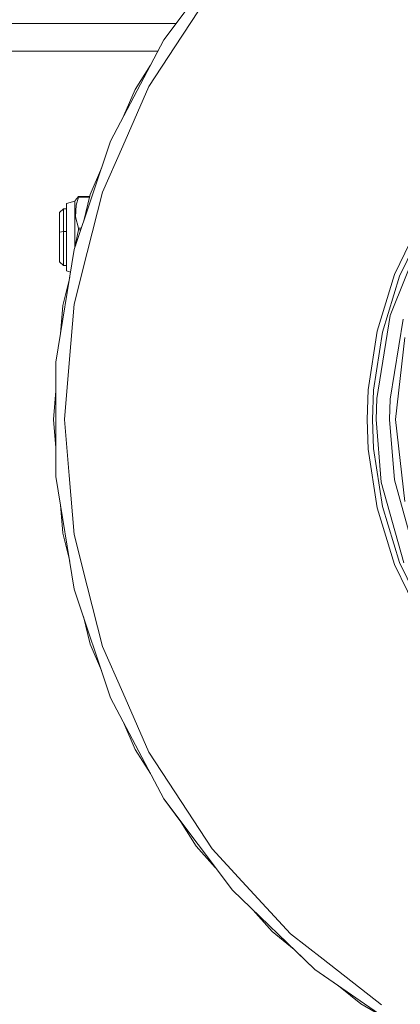
# Model space of a CAD drawing. Units: millimetres. Extents: x 645 to 9944, y -366 to 3658.
# Drawn here: x 6616 to 6901, y 278 to 1016 of the extents above; entities that cross this region are included whole.
import ezdxf

# ---------------------------------------------------------------- set-up
doc = ezdxf.new("R2010")
doc.units = ezdxf.units.MM
doc.layers.add('1', color=7, linetype='Continuous', true_color=0xffffff)
doc.styles.add('blockfont', font='simplex.shx')
doc.dimstyles.get("Standard").update_dxf_attribs({"dimtxt": 0.18, "dimasz": 0.18, "dimexe": 0.18, "dimexo": 0.0625, "dimgap": 0.09, "dimtad": 0, "dimtih": 1, "dimtoh": 1, "dimdec": 4, "dimzin": 0, "dimdsep": 46, "dimtxsty": 'Standard', "dimcen": 0.09, "dimadec": 0, "dimazin": 0, "dimtfac": 1, "dimtdec": 4, "dimtofl": 0, "dimtmove": 0, "dimatfit": 3, "dimfxl": 1, "dimtolj": 1, "dimtzin": 0, "dimarcsym": 0})

# ---------------------------------------------------------------- blocks, each defined once
blk = doc.blocks.new('_U5')
at = {"layer": '1', "color": 18, "lineweight": 13}
for p, q in [((9734.066802, 1012.699939), (9734.066802, -327.94231)), ((844.749766, 984.14997), (844.749766, -327.94231)), ((844.749766, -325.94231), (5208.689534, -325.94231)), ((9734.066802, -325.94231), (5370.127034, -325.94231))]:
    blk.add_line(p, q, dxfattribs=at)
at = {"layer": '1', "color": 18, "lineweight": 70}
for points in [[(844.749766, -325.94231), (894.749717, -312.54485), (894.749815, -339.339769)], [(9734.066802, -325.94231), (9684.066851, -339.339769), (9684.066753, -312.54485)]]:
    blk.add_solid(points, dxfattribs=at)
at = {"layer": '1', "color": 18, "linetype": 'Continuous', "lineweight": 13, "insert": (5212.839534, -364.838143), "char_height": 50, "attachment_point": 7, "line_spacing_factor": 0.903614, "style": 'blockfont'}
blk.add_mtext('\\W1.1836;OAL', dxfattribs=at)
blk = doc.blocks.new('_U6')
at = {"layer": '1', "color": 18, "lineweight": 13}
for p, q in [((7834, 280), (7834, -147.94231)), ((1584, 240), (1584, -147.94231)), ((1584, -145.94231), (4655.520833, -145.94231)), ((7834, -145.94231), (4762.479167, -145.94231))]:
    blk.add_line(p, q, dxfattribs=at)
at = {"layer": '1', "color": 18, "lineweight": 70}
for points in [[(1584, -145.94231), (1633.999951, -132.54485), (1634.000049, -159.339769)], [(7834, -145.94231), (7784.000049, -159.339769), (7783.999951, -132.54485)]]:
    blk.add_solid(points, dxfattribs=at)
at = {"layer": '1', "color": 18, "linetype": 'Continuous', "lineweight": 13, "insert": (4659.670833, -184.838143), "char_height": 50, "attachment_point": 7, "line_spacing_factor": 0.903614, "style": 'blockfont'}
blk.add_mtext('\\W1.0391;WB', dxfattribs=at)

msp = doc.modelspace()

# ---------------------------------------------------------------- linework, layer by layer
at = {"layer": '1', "color": 18, "linetype": 'Continuous', "lineweight": 13}
for p, q in [((6724.109488, 1000.535704), (6775.578814, 1069.029309)), ((6732.47798, 995.213427), (6760.407763, 1037.963606)), ((6733.250268, 1012.699939), (4796.024323, 1012.699939)), ((6684.293586, 924.67282), (6724.109488, 1000.535704)), ((6719.662402, 992.062487), (6188.439863, 992.062487)), ((6713.055926, 965.486385), (6732.47798, 995.213427)), ((6714.140276, 981.540953), (6702.672797, 963.40654)), ((6693.435984, 920.757212), (6713.055926, 965.486385)), ((6694.263092, 943.668132), (6702.672797, 963.40654)), ((6702.672797, 963.40654), (6694.263092, 943.668132)), ((6657.162505, 843.405403), (6684.293586, 924.67282)), ((6678.279715, 886.203863), (6693.435984, 920.757212)), ((6677.499892, 904.323247), (6669.090586, 884.585775)), ((6666.83467, 841.009714), (6678.279715, 886.203863)), ((6657.536822, 879.465796), (6651.406604, 877.85361)), ((6657.536822, 879.465796), (6657.927829, 880.130745)), ((6657.536822, 875.292696), (6657.536822, 879.465796)), ((6660.224753, 883.091487), (6657.927829, 880.130745)), ((6660.224753, 882.66889), (6658.500033, 876.676656)), ((6660.224753, 882.66889), (6660.224753, 883.091487)), ((6668.722273, 883.091487), (6660.224753, 883.091487)), ((6668.618111, 882.66889), (6660.224753, 882.66889)), ((6669.090586, 884.585775), (6663.95618, 863.754922)), ((6649.066764, 873.82815), (6646.066981, 870.991088)), ((6646.066981, 856.281258), (6646.066981, 870.991088)), ((6649.066764, 873.82815), (6649.066764, 856.85531)), ((6651.406604, 873.82815), (6649.066764, 873.82815)), ((6651.406604, 877.85361), (6651.406604, 873.930492)), ((6651.406604, 857.482947), (6651.406604, 873.930492)), ((6657.536822, 857.797243), (6657.536822, 875.292696)), ((6658.095675, 867.941119), (6658.500033, 876.676656)), ((6658.095675, 867.941119), (6660.224753, 859.32485)), ((6897.096473, 824.702777), (6916.391211, 864.76896)), ((6649.066764, 856.85531), (6646.066981, 856.281258)), ((6646.066981, 837.840177), (6646.066981, 856.281258)), ((6649.066764, 856.85531), (6649.066764, 835.577108)), ((6651.406604, 856.85531), (6649.066764, 856.85531)), ((6651.406604, 838.145711), (6651.406604, 857.482947)), ((6657.536822, 857.797243), (6657.536822, 844.526619)), ((6658.098536, 847.282864), (6660.224753, 858.048834)), ((6660.224753, 859.32485), (6660.224753, 858.686842)), ((6662.477203, 859.32485), (6660.224753, 859.32485)), ((6660.224753, 858.048834), (6660.224753, 858.686842)), ((6662.051206, 858.048834), (6660.224753, 858.048834)), ((6919.855433, 862.768926), (6900.820094, 823.24145)), ((6893.839675, 793.804683), (6917.116957, 852.226175)), ((6643.419104, 758.838274), (6657.162505, 843.405403)), ((6658.098536, 847.282864), (6658.190334, 846.484123)), ((6646.066981, 834.108867), (6646.066981, 837.840177)), ((6649.066764, 831.271805), (6646.066981, 834.108867)), ((6649.066764, 835.577108), (6649.066764, 831.271805)), ((6651.406604, 827.246346), (6651.406604, 838.145711)), ((6657.027083, 802.278675), (6666.83467, 841.009714)), ((6651.406604, 831.271805), (6649.066764, 831.271805)), ((6654.408136, 826.456972), (6651.406604, 827.246346)), ((6653.721401, 822.231292), (6648.586589, 801.398791)), ((6883.988696, 782.20842), (6897.096473, 824.702777)), ((6900.820094, 823.24145), (6887.88827, 781.318344)), ((6646.859988, 780.011027), (6648.586589, 801.398791)), ((6648.586589, 801.398791), (6646.859988, 780.011027)), ((6653.360682, 758.031942), (6657.027083, 802.278675)), ((6883.6654, 731.745102), (6893.839675, 793.804683)), ((6903.436499, 791.140117), (6893.610793, 731.205858)), ((6877.360659, 738.235034), (6883.988696, 782.20842)), ((6881.349402, 737.936117), (6887.88827, 781.318344)), ((6897.727805, 715.999998), (6904.656249, 777.49113)), ((6643.419104, 673.161663), (6643.419104, 758.838274)), ((6649.877387, 715.999998), (6653.360682, 758.031942)), ((6876.528579, 715.999998), (6877.360659, 738.235034)), ((6643.419104, 737.38809), (6641.692477, 715.999998)), ((6880.528765, 715.999998), (6881.349402, 737.936117)), ((6883.238631, 715.999998), (6883.6654, 731.745102)), ((6893.198806, 715.999998), (6893.610793, 731.205858)), ((6643.419104, 694.611891), (6641.692477, 715.999998)), ((6653.360682, 673.968054), (6649.877387, 715.999998)), ((6876.528579, 715.999998), (6877.360659, 693.764962)), ((6880.528765, 715.999998), (6881.349402, 694.06388)), ((6883.238631, 715.999998), (6887.070018, 668.949284)), ((6893.198806, 715.999998), (6896.898585, 670.560576)), ((6904.656249, 654.508807), (6897.727805, 715.999998)), ((6881.349402, 694.06388), (6887.88827, 650.681652)), ((6877.360659, 693.764962), (6883.988696, 649.791576)), ((6657.162505, 588.594534), (6643.419104, 673.161663)), ((6657.027083, 629.721321), (6653.360682, 673.968054)), ((6903.894263, 608.353473), (6887.070018, 668.949284)), ((6913.146811, 612.040021), (6896.898585, 670.560576)), ((6648.586589, 630.601145), (6646.85999, 651.988895)), ((6897.096473, 607.29716), (6883.988696, 649.791576)), ((6887.88827, 650.681652), (6900.820094, 608.758546)), ((6648.586589, 630.601145), (6653.721401, 609.768645)), ((6657.027083, 629.721321), (6666.83467, 590.990283)), ((6916.391211, 567.231037), (6897.096473, 607.29716)), ((6900.820094, 608.758546), (6919.855433, 569.231011)), ((6678.279715, 545.796134), (6666.83467, 590.990283)), ((6684.293586, 507.327177), (6657.162505, 588.594534)), ((6663.956166, 568.245072), (6669.090586, 547.414161)), ((6669.090586, 547.414161), (6677.499938, 527.676597)), ((6678.279715, 545.796134), (6693.435984, 511.242725)), ((6713.055926, 466.513611), (6693.435984, 511.242725)), ((6724.109488, 431.464292), (6684.293586, 507.327177)), ((6694.263058, 488.331929), (6702.672797, 468.593456)), ((6702.672797, 468.593456), (6714.140276, 450.459044)), ((6713.055926, 466.513611), (6732.47798, 436.78651)), ((6760.407763, 394.03639), (6732.47798, 436.78651)), ((6775.578814, 362.970687), (6724.109488, 431.464292)), ((6724.109488, 431.464292), (6736.99661, 414.314555)), ((6736.99661, 414.314555), (6748.463946, 396.180369)), ((6748.463946, 396.180369), (6762.690836, 380.121565)), ((6760.407763, 394.03639), (6782.952624, 369.546391)), ((6819.042998, 330.341555), (6782.952624, 369.546391)), ((6837.369281, 303.620435), (6775.578814, 362.970687)), ((6791.051597, 348.108952), (6805.27814, 332.05054)), ((6821.896875, 318.481808), (6805.27814, 332.05054)), ((6805.27814, 332.05054), (6821.896875, 318.481808)), ((6819.042998, 330.341555), (6843.557673, 311.260916)), ((6821.896875, 318.481808), (6837.369281, 303.620435)), ((6887.362319, 277.166463), (6843.557673, 311.260916)), ((6907.879668, 254.950501), (6837.369281, 303.620435)), ((6837.369281, 303.620435), (6855.025661, 291.433084)), ((6871.643859, 277.864791), (6855.025661, 291.433084)), ((6855.025661, 291.433084), (6871.643859, 277.864791)), ((6871.643859, 277.864791), (6890.222913, 267.138111))]:
    msp.add_line(p, q, dxfattribs=at)

# ---------------------------------------------------------------- dimensions: what is measured, and where the dimension line sits
for base, p1, p2, text, picture, middle in [((844.749766, -325.94231), (9734.066802, 1120.652489), (844.749766, 984.14997), '\\C18;OAL', '_U5', (5289.408284, -325.94231)), ((1584, -145.94231), (7834, 280), (1584, 240), '\\C18;WB', '_U6', (4709, -145.94231))]:
    dim = msp.add_linear_dim(base=base, p1=p1, p2=p2, text=text, dimstyle='Standard', override={"dimtxt": 50, "dimasz": 50, "dimexe": 2, "dimexo": 0, "dimgap": 1.5, "dimtih": 1, "dimtoh": 1, "dimdec": 1, "dimlfac": 0.03937, "dimzin": 8, "dimdsep": 46, "dimlunit": 2, "dimpost": '', "dimtxsty": 'blockfont', "dimsah": 1, "dimse1": 0, "dimse2": 0, "dimsd1": 0, "dimsd2": 0, "dimclrd": 18, "dimclre": 18, "dimclrt": 18, "dimtol": 0, "dimtm": -0.1, "dimtfac": 1, "dimtdec": 2, "dimtofl": 1, "dimtmove": 0, "dimtzin": 8, "dimlwd": 13, "dimlwe": 13}, dxfattribs=at)
    dim.commit()
    dim.dimension.update_dxf_attribs({"geometry": picture, "text_midpoint": middle, "dimtype": 160})

doc.saveas('drawing.dxf')
